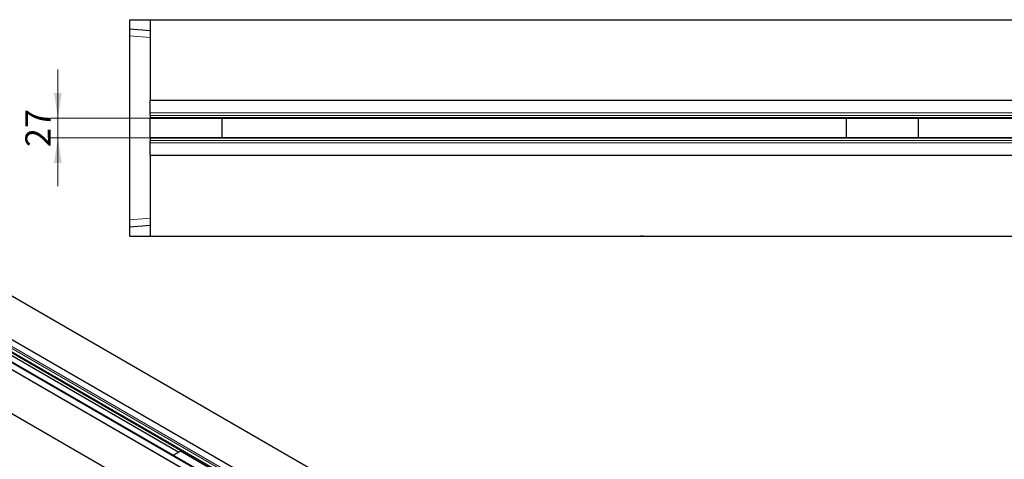
# Model space of a CAD drawing. Units: millimetres. Extents: x 0 to 420, y 0 to 297.
# Drawn here: x 73 to 210, y 100 to 161 of the extents above; entities that cross this region are included whole.
import ezdxf

# ---------------------------------------------------------------- set-up
doc = ezdxf.new("R2010")
doc.units = ezdxf.units.MM
doc.styles.add('SLDTEXTSTYLE0', font='TXT', dxfattribs={"width": 0.605})
doc.dimstyles.new('SLDDIMSTYLE2', dxfattribs={"dimtxt": 3.5, "dimasz": 3.5, "dimexe": 0, "dimexo": 0.0625, "dimgap": 0.875, "dimtad": 1, "dimdec": 0, "dimlfac": 10, "dimrnd": 1e-09, "dimzin": 12, "dimdsep": 46, "dimtxsty": 'SLDTEXTSTYLE0', "dimsah": 1, "dimcen": 0.09, "dimadec": 0, "dimazin": 3, "dimtfac": 1, "dimtdec": 3, "dimtmove": 0, "dimatfit": 0, "dimfxl": 0, "dimfrac": 2, "dimtolj": 1, "dimtzin": 12, "dimarcsym": 0})

# ---------------------------------------------------------------- blocks, each defined once
blk = doc.blocks.new('_D_8')
at = {"color": 7, "linetype": 'Continuous', "lineweight": 0}
for p, q in [((78.65, 147.24), (78.65, 153.97)), ((91.35, 147.24), (77.65, 147.24)), ((78.65, 144.52), (78.65, 147.24)), ((91.35, 144.52), (77.65, 144.52)), ((78.65, 144.52), (78.65, 137.79))]:
    blk.add_line(p, q, dxfattribs=at)
at = {"color": 7, "linetype": 'Continuous', "lineweight": 18}
for points in [[(78.65, 147.24), (79.18, 150.74), (78.11, 150.74)], [(78.65, 144.52), (78.11, 141.02), (79.18, 141.02)]]:
    blk.add_solid(points, dxfattribs=at)
at = {"color": 7, "linetype": 'Continuous', "lineweight": 18, "insert": (74.13, 143.21), "char_height": 3.5, "attachment_point": 1, "rotation": 90, "style": 'SLDTEXTSTYLE0'}
blk.add_mtext('27', dxfattribs=at)

msp = doc.modelspace()

# ---------------------------------------------------------------- linework, layer by layer
at = {"color": 7, "linetype": 'Continuous', "lineweight": 25}
for p, q in [((88.6453, 159.6262), (88.6453, 160.8811)), ((88.6453, 160.8811), (91.4453, 160.8811)), ((91.4453, 160.8811), (391.4453, 160.8811)), ((91.4453, 160.8811), (91.4453, 149.6811)), ((88.6453, 159.6262), (91.4453, 159.3811)), ((88.6453, 158.6399), (88.6453, 159.6262)), ((88.6453, 133.1224), (88.6453, 158.6399)), ((91.4453, 147.9487), (91.4453, 149.6811)), ((391.4453, 149.6811), (91.4453, 149.6811)), ((91.4453, 147.6132), (91.4453, 147.9487)), ((91.4453, 147.6132), (91.4453, 147.3044)), ((91.4453, 147.2399), (91.4453, 147.3044)), ((91.4453, 147.2399), (391.4453, 147.2399)), ((91.4453, 144.5223), (91.4453, 147.2399)), ((101.4453, 144.5223), (101.4453, 147.2399)), ((188.1119, 144.5223), (188.1119, 147.2399)), ((198.1119, 144.5223), (198.1119, 147.2399)), ((391.4453, 144.5223), (91.4453, 144.5223)), ((91.4453, 144.4578), (91.4453, 144.5223)), ((91.4453, 144.4578), (91.4453, 144.149)), ((91.4453, 143.8135), (91.4453, 144.149)), ((91.4453, 142.0811), (91.4453, 143.8135)), ((91.4453, 142.0811), (391.4453, 142.0811)), ((91.4453, 142.0811), (91.4453, 130.8811)), ((88.6453, 132.136), (88.6453, 133.1224)), ((56.4795, 131.7016), (197.9009, 50.0809)), ((88.6453, 132.136), (91.4453, 132.3811)), ((88.6453, 130.8811), (88.6453, 132.136)), ((88.6453, 130.8811), (91.4453, 130.8811)), ((91.4453, 130.8811), (391.4453, 130.8811)), ((192.6211, 47.0337), (51.1998, 128.6544)), ((47.6171, 126.5867), (189.0385, 44.966)), ((189.9884, 45.4505), (48.5671, 127.0712)), ((54.8489, 124.3529), (95.4329, 100.93)), ((42.3374, 123.5395), (183.7587, 41.9188)), ((94.6469, 100.4764), (95.6464, 101.0533)), ((100.3604, 98.3326), (95.6464, 101.0533))]:
    msp.add_line(p, q, dxfattribs=at)
at = {"color": 8, "linetype": 'Continuous', "lineweight": 18}
for p, q in [((88.6453, 158.6399), (91.4453, 158.3951)), ((391.4453, 149.6811), (91.4453, 149.6811)), ((91.4453, 147.9487), (391.4453, 147.9487)), ((91.4453, 147.6132), (391.4453, 147.6132)), ((91.4453, 147.3044), (391.4453, 147.3044)), ((391.4453, 144.4578), (91.4453, 144.4578)), ((391.4453, 144.149), (91.4453, 144.149)), ((391.4453, 143.8135), (91.4453, 143.8135)), ((91.4453, 142.0811), (391.4453, 142.0811)), ((88.6453, 133.1224), (91.4453, 133.3672)), ((192.6211, 47.0337), (51.1998, 128.6544)), ((50.0531, 127.4707), (191.4745, 45.85)), ((50.0794, 127.6497), (191.5008, 46.0291)), ((50.225, 127.9926), (191.6463, 46.372)), ((50.3831, 128.1831), (191.8045, 46.5624)), ((47.6171, 126.5867), (189.0385, 44.966)), ((189.8551, 45.4374), (48.4338, 127.058))]:
    msp.add_line(p, q, dxfattribs=at)
at = {"color": 7, "linetype": 'Continuous', "lineweight": 25}
msp.add_open_spline([(159.8904, 130.8811), (159.867, 130.8811), (159.8435, 130.8811), (159.8035, 130.8811), (159.7871, 130.8811), (159.7543, 130.8811), (159.7379, 130.8811), (159.705, 130.8811), (159.6886, 130.8811), (159.6639, 130.8811), (159.6556, 130.8811), (159.6392, 130.8811), (159.6309, 130.8811), (159.5897, 130.8811), (159.5567, 130.8811), (159.5237, 130.8811)], degree=3, knots=[0.883759228, 0.883759228, 0.883759228, 0.883759228, 0.90625, 0.90625, 0.921875, 0.921875, 0.9375, 0.9375, 0.953125, 0.953125, 0.9609375, 0.9609375, 0.96875, 0.96875, 1, 1, 1, 1], dxfattribs=at)

# ---------------------------------------------------------------- dimensions: what is measured, and where the dimension line sits
at = {"color": 7, "linetype": 'Continuous', "lineweight": 18}
dim = msp.add_linear_dim(base=(78.6453, 147.2399), p1=(91.4453, 144.5223), p2=(91.4453, 147.2399), angle=90, dimstyle='SLDDIMSTYLE2', dxfattribs=at)
dim.commit()
dim.dimension.update_dxf_attribs({"geometry": '_D_8', "text_midpoint": (78.6453, 145.8811), "dimtype": 160})

doc.saveas('drawing.dxf')
